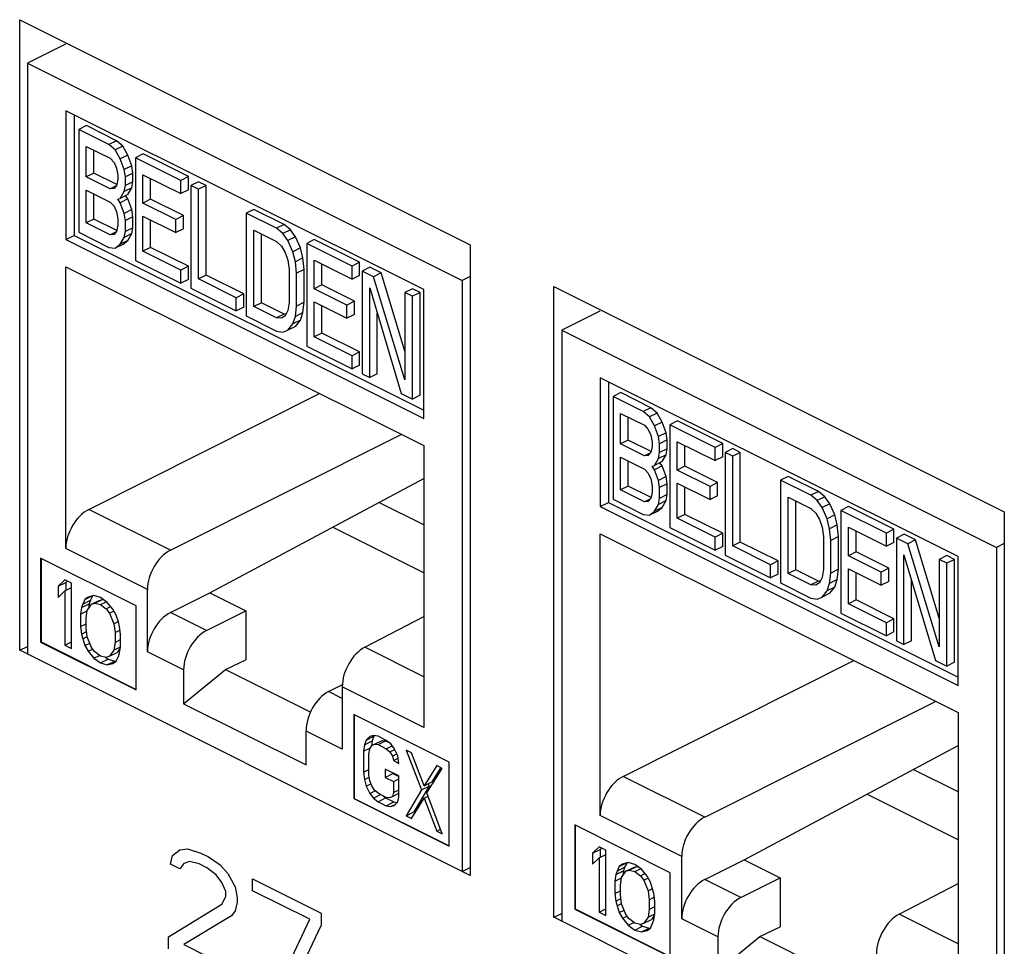
# Model space of a CAD drawing. Extents: x 0 to 25.5, y 0 to 16.5.
# Drawn here: x 13.8 to 14.2, y 11.3 to 11.8 of the extents above; entities that cross this region are included whole.
import ezdxf

# ---------------------------------------------------------------- set-up
doc = ezdxf.new("R2010")
doc.units = 0
doc.header["$LTSCALE"] = 1.871983
doc.header["$MEASUREMENT"] = 0
doc.layers.add('0_COMPONENTS', color=7, linetype='CONTINUOUS')

msp = doc.modelspace()

# ---------------------------------------------------------------- linework, layer by layer
at = {"layer": '0_COMPONENTS', "color": 7, "linetype": 'CONTINUOUS'}
for p, q in [((13.75292, 11.48198), (13.75292, 11.77426)), ((13.75292, 11.77426), (13.96152, 11.66996)), ((13.77414, 11.76284), (13.75655, 11.75405)), ((13.75655, 11.75405), (13.75655, 11.48017)), ((13.75655, 11.75405), (13.95789, 11.65337)), ((13.77431, 11.73206), (13.77431, 11.67231)), ((13.94013, 11.64916), (13.77431, 11.73206)), ((13.7782, 11.73012), (13.7782, 11.67425)), ((13.78381, 11.72514), (13.78028, 11.72337)), ((13.78028, 11.72337), (13.78028, 11.67574)), ((13.79428, 11.71637), (13.78028, 11.72337)), ((13.79781, 11.71814), (13.78381, 11.72514)), ((13.79781, 11.71814), (13.79428, 11.71637)), ((13.80073, 11.71567), (13.79781, 11.71814)), ((13.78378, 11.70135), (13.78378, 11.71554)), ((13.78378, 11.71554), (13.79486, 11.71)), ((13.78731, 11.70312), (13.78731, 11.71377)), ((13.7972, 11.7139), (13.79428, 11.71637)), ((13.80073, 11.71567), (13.7972, 11.7139)), ((13.79953, 11.70969), (13.7972, 11.7139)), ((13.80307, 11.71146), (13.80073, 11.71567)), ((13.79486, 11.71), (13.79661, 11.70811)), ((13.79661, 11.70811), (13.79778, 11.7055)), ((13.80307, 11.71146), (13.79953, 11.70969)), ((13.80128, 11.70476), (13.79953, 11.70969)), ((13.80482, 11.70653), (13.80307, 11.71146)), ((13.81007, 11.71201), (13.80653, 11.71025)), ((13.80653, 11.71025), (13.80653, 11.66262)), ((13.82753, 11.69975), (13.80653, 11.71025)), ((13.83107, 11.70151), (13.81007, 11.71201)), ((13.78731, 11.70312), (13.78378, 11.70135)), ((13.79787, 11.69784), (13.78731, 11.70312)), ((13.79778, 11.7055), (13.79836, 11.70217)), ((13.80482, 11.70653), (13.80128, 11.70476)), ((13.80186, 11.70143), (13.80128, 11.70476)), ((13.8054, 11.7032), (13.80186, 11.70143)), ((13.8054, 11.7032), (13.80482, 11.70653)), ((13.8054, 11.69915), (13.8054, 11.7032)), ((13.79486, 11.69581), (13.78378, 11.70135)), ((13.79836, 11.70014), (13.79778, 11.69739)), ((13.79836, 11.70217), (13.79836, 11.70014)), ((13.80186, 11.69738), (13.80186, 11.70143)), ((13.8054, 11.69915), (13.80186, 11.69738)), ((13.80482, 11.6964), (13.8054, 11.69915)), ((13.81003, 11.68924), (13.81003, 11.70242)), ((13.81003, 11.70242), (13.82753, 11.69367)), ((13.81357, 11.69101), (13.81357, 11.70065)), ((13.83107, 11.70151), (13.82753, 11.69975)), ((13.82753, 11.69367), (13.82753, 11.69975)), ((13.83107, 11.69543), (13.83107, 11.70151)), ((13.83573, 11.69918), (13.8322, 11.69741)), ((13.83923, 11.69743), (13.83573, 11.69918)), ((13.78378, 11.68007), (13.78378, 11.69527)), ((13.78378, 11.69527), (13.79486, 11.68973)), ((13.79761, 11.69719), (13.79486, 11.69581)), ((13.79661, 11.69595), (13.79486, 11.69581)), ((13.79778, 11.69739), (13.79661, 11.69595)), ((13.79953, 11.69145), (13.80128, 11.69463)), ((13.80128, 11.69463), (13.80186, 11.69738)), ((13.80482, 11.6964), (13.80128, 11.69463)), ((13.80307, 11.69322), (13.80482, 11.6964)), ((13.83107, 11.69543), (13.82753, 11.69367)), ((13.8322, 11.69741), (13.8322, 11.64978)), ((13.8357, 11.69566), (13.8322, 11.69741)), ((13.83923, 11.69743), (13.8357, 11.69566)), ((13.8357, 11.65411), (13.8357, 11.69566)), ((13.83923, 11.65588), (13.83923, 11.69743)), ((13.78731, 11.68184), (13.78731, 11.69351)), ((13.79486, 11.68973), (13.79661, 11.68784)), ((13.79836, 11.69102), (13.79953, 11.69145)), ((13.79953, 11.68942), (13.79836, 11.69102)), ((13.80307, 11.69322), (13.79953, 11.69145)), ((13.80307, 11.69119), (13.79953, 11.68942)), ((13.80307, 11.69119), (13.80198, 11.69268)), ((13.80482, 11.68626), (13.80307, 11.69119)), ((13.81357, 11.69101), (13.81003, 11.68924)), ((13.82873, 11.68343), (13.81357, 11.69101)), ((13.79661, 11.68784), (13.79778, 11.68523)), ((13.79778, 11.68523), (13.79836, 11.6819)), ((13.80128, 11.6845), (13.79953, 11.68942)), ((13.80482, 11.68626), (13.80128, 11.6845)), ((13.8054, 11.68293), (13.80482, 11.68626)), ((13.8252, 11.68166), (13.81003, 11.68924)), ((13.8614, 11.68635), (13.85787, 11.68458)), ((13.8754, 11.67935), (13.8614, 11.68635)), ((13.78731, 11.68184), (13.78378, 11.68007)), ((13.79787, 11.67656), (13.78731, 11.68184)), ((13.79836, 11.6819), (13.79836, 11.67886)), ((13.80186, 11.68116), (13.80128, 11.6845)), ((13.8054, 11.68293), (13.80186, 11.68116)), ((13.80186, 11.6761), (13.80186, 11.68116)), ((13.8054, 11.67786), (13.8054, 11.68293)), ((13.81003, 11.66695), (13.81003, 11.68316)), ((13.81003, 11.68316), (13.8252, 11.67558)), ((13.81357, 11.66871), (13.81357, 11.68139)), ((13.82873, 11.68343), (13.8252, 11.68166)), ((13.8252, 11.67558), (13.8252, 11.68166)), ((13.82873, 11.67734), (13.82873, 11.68343)), ((13.85787, 11.68458), (13.85787, 11.63695)), ((13.87187, 11.67758), (13.85787, 11.68458)), ((13.79486, 11.67453), (13.78378, 11.68007)), ((13.79761, 11.6759), (13.79486, 11.67453)), ((13.79778, 11.67611), (13.79661, 11.67467)), ((13.79836, 11.67886), (13.79778, 11.67611)), ((13.80128, 11.67335), (13.80186, 11.6761)), ((13.8054, 11.67786), (13.80186, 11.6761)), ((13.80482, 11.67512), (13.8054, 11.67786)), ((13.82873, 11.67734), (13.8252, 11.67558)), ((13.86137, 11.64128), (13.86137, 11.67675)), ((13.86137, 11.67675), (13.87187, 11.6715)), ((13.8754, 11.67935), (13.87187, 11.67758)), ((13.87478, 11.67511), (13.87187, 11.67758)), ((13.87832, 11.67687), (13.87478, 11.67511)), ((13.87832, 11.67687), (13.8754, 11.67935)), ((13.88065, 11.67368), (13.87832, 11.67687)), ((13.77431, 11.67231), (13.7782, 11.67425)), ((13.77431, 11.67231), (13.94013, 11.5894)), ((13.7782, 11.67425), (13.94013, 11.59329)), ((13.78028, 11.67574), (13.79428, 11.66874)), ((13.79661, 11.67467), (13.79486, 11.67453)), ((13.79953, 11.67017), (13.80128, 11.67335)), ((13.80307, 11.67194), (13.79953, 11.67017)), ((13.80073, 11.67006), (13.80307, 11.67194)), ((13.80482, 11.67512), (13.80128, 11.67335)), ((13.80307, 11.67194), (13.80482, 11.67512)), ((13.8649, 11.64305), (13.8649, 11.67498)), ((13.87187, 11.6715), (13.8742, 11.66932)), ((13.87712, 11.67191), (13.87478, 11.67511)), ((13.88065, 11.67368), (13.87712, 11.67191)), ((13.87945, 11.66669), (13.87712, 11.67191)), ((13.88299, 11.66846), (13.88065, 11.67368)), ((13.8894, 11.67235), (13.88587, 11.67058)), ((13.9104, 11.66185), (13.8894, 11.67235)), ((13.79428, 11.66874), (13.7972, 11.6683)), ((13.7972, 11.6683), (13.79953, 11.67017)), ((13.80073, 11.67006), (13.7972, 11.6683)), ((13.81357, 11.66871), (13.81003, 11.66695)), ((13.82753, 11.6582), (13.81003, 11.66695)), ((13.83107, 11.65996), (13.81357, 11.66871)), ((13.8742, 11.66932), (13.87595, 11.66642)), ((13.88299, 11.66846), (13.87945, 11.66669)), ((13.88062, 11.66206), (13.87945, 11.66669)), ((13.88415, 11.66382), (13.88299, 11.66846)), ((13.88587, 11.67058), (13.88587, 11.62295)), ((13.90687, 11.66008), (13.88587, 11.67058)), ((13.96152, 11.66996), (13.96152, 11.37768)), ((13.80653, 11.66262), (13.82753, 11.65211)), ((13.87595, 11.66642), (13.87712, 11.66279)), ((13.87712, 11.66279), (13.8777, 11.65845)), ((13.88415, 11.66382), (13.88062, 11.66206)), ((13.88474, 11.65846), (13.88415, 11.66382)), ((13.88937, 11.64957), (13.88937, 11.66275)), ((13.88937, 11.66275), (13.90687, 11.654)), ((13.77431, 11.52909), (13.77431, 11.65975)), ((13.77431, 11.65975), (13.94013, 11.57684)), ((13.83107, 11.65996), (13.82753, 11.6582)), ((13.82753, 11.65211), (13.82753, 11.6582)), ((13.83107, 11.65388), (13.83107, 11.65996)), ((13.8777, 11.65845), (13.8777, 11.64324)), ((13.8812, 11.6567), (13.88062, 11.66206)), ((13.88474, 11.65846), (13.8812, 11.6567)), ((13.88474, 11.64326), (13.88474, 11.65846)), ((13.8929, 11.65134), (13.8929, 11.66098)), ((13.9104, 11.66185), (13.90687, 11.66008)), ((13.90687, 11.654), (13.90687, 11.66008)), ((13.9104, 11.65576), (13.9104, 11.66185)), ((13.91507, 11.65951), (13.91154, 11.65774)), ((13.91154, 11.65774), (13.91154, 11.61011)), ((13.91679, 11.65512), (13.91154, 11.65774)), ((13.92032, 11.65689), (13.91507, 11.65951)), ((13.83107, 11.65388), (13.82753, 11.65211)), ((13.83923, 11.65588), (13.8357, 11.65411)), ((13.8532, 11.64536), (13.8357, 11.65411)), ((13.85673, 11.64713), (13.83923, 11.65588)), ((13.8812, 11.64149), (13.8812, 11.6567)), ((13.9104, 11.65576), (13.90687, 11.654)), ((13.92032, 11.65689), (13.91679, 11.65512)), ((13.93137, 11.60729), (13.91679, 11.65512)), ((13.93137, 11.62065), (13.92032, 11.65689)), ((13.96152, 11.65518), (13.95789, 11.65337)), ((13.95789, 11.65337), (13.95789, 11.37949)), ((13.8322, 11.64978), (13.8532, 11.63928)), ((13.8929, 11.65134), (13.88937, 11.64957)), ((13.90453, 11.64199), (13.88937, 11.64957)), ((13.90807, 11.64376), (13.8929, 11.65134)), ((13.91504, 11.60836), (13.91504, 11.64991)), ((13.91504, 11.64991), (13.92962, 11.60107)), ((13.93491, 11.64959), (13.93137, 11.64783)), ((13.93841, 11.64784), (13.93491, 11.64959)), ((13.94013, 11.5894), (13.94013, 11.64916)), ((14.00041, 11.35823), (14.00041, 11.65052)), ((14.00041, 11.65052), (14.20901, 11.54622)), ((13.85673, 11.64713), (13.8532, 11.64536)), ((13.8532, 11.63928), (13.8532, 11.64536)), ((13.85673, 11.64105), (13.85673, 11.64713)), ((13.93137, 11.64783), (13.93137, 11.60729)), ((13.93487, 11.64608), (13.93137, 11.64783)), ((13.93841, 11.64784), (13.93487, 11.64608)), ((13.93487, 11.59845), (13.93487, 11.64608)), ((13.93841, 11.60021), (13.93841, 11.64784)), ((13.85673, 11.64105), (13.8532, 11.63928)), ((13.8649, 11.64305), (13.86137, 11.64128)), ((13.87187, 11.63603), (13.86137, 11.64128)), ((13.8754, 11.6378), (13.8649, 11.64305)), ((13.87712, 11.63948), (13.87595, 11.63703)), ((13.8777, 11.64324), (13.87712, 11.63948)), ((13.88062, 11.63672), (13.8812, 11.64149)), ((13.88474, 11.64326), (13.8812, 11.64149)), ((13.88415, 11.63849), (13.88474, 11.64326)), ((13.88937, 11.62728), (13.88937, 11.64349)), ((13.88937, 11.64349), (13.90453, 11.63591)), ((13.8929, 11.62904), (13.8929, 11.64172)), ((13.90807, 11.64376), (13.90453, 11.64199)), ((13.90453, 11.63591), (13.90453, 11.64199)), ((13.90807, 11.63768), (13.90807, 11.64376)), ((13.85787, 11.63695), (13.87187, 11.62995)), ((13.8754, 11.6378), (13.87187, 11.63603)), ((13.8742, 11.63587), (13.87187, 11.63603)), ((13.87595, 11.63703), (13.8742, 11.63587)), ((13.87629, 11.63774), (13.8754, 11.6378)), ((13.87945, 11.63325), (13.88062, 11.63672)), ((13.88299, 11.63502), (13.87945, 11.63325)), ((13.88415, 11.63849), (13.88062, 11.63672)), ((13.88065, 11.63213), (13.88299, 11.63502)), ((13.88299, 11.63502), (13.88415, 11.63849)), ((13.90807, 11.63768), (13.90453, 11.63591)), ((13.91857, 11.61013), (13.91857, 11.63807)), ((14.02162, 11.6391), (14.00403, 11.6303)), ((13.87478, 11.6295), (13.87712, 11.63036)), ((13.87712, 11.63036), (13.87945, 11.63325)), ((13.88065, 11.63213), (13.87712, 11.63036)), ((14.00403, 11.6303), (14.00403, 11.35642)), ((14.00403, 11.6303), (14.20538, 11.52963)), ((13.87187, 11.62995), (13.87478, 11.6295)), ((13.8929, 11.62904), (13.88937, 11.62728)), ((13.90687, 11.61853), (13.88937, 11.62728)), ((13.9104, 11.62029), (13.8929, 11.62904)), ((13.88587, 11.62295), (13.90687, 11.61245)), ((13.9104, 11.62029), (13.90687, 11.61853)), ((13.90687, 11.61245), (13.90687, 11.61853)), ((13.9104, 11.61421), (13.9104, 11.62029)), ((13.9104, 11.61421), (13.90687, 11.61245)), ((13.91154, 11.61011), (13.91504, 11.60836)), ((13.91857, 11.61013), (13.91504, 11.60836)), ((14.0218, 11.60832), (14.0218, 11.54856)), ((14.18762, 11.52541), (14.0218, 11.60832)), ((14.02569, 11.60638), (14.02569, 11.55051)), ((13.78492, 11.54729), (13.89186, 11.60098)), ((13.92962, 11.60107), (13.93487, 11.59845)), ((13.93841, 11.60021), (13.93487, 11.59845)), ((14.0313, 11.6014), (14.02777, 11.59963)), ((14.02777, 11.59963), (14.02777, 11.552)), ((14.04177, 11.59263), (14.02777, 11.59963)), ((14.0453, 11.5944), (14.0313, 11.6014)), ((14.0453, 11.5944), (14.04177, 11.59263)), ((14.04822, 11.59192), (14.0453, 11.5944)), ((14.03127, 11.57761), (14.03127, 11.5918)), ((14.03127, 11.5918), (14.04235, 11.58626)), ((14.0348, 11.57938), (14.0348, 11.59003)), ((14.04468, 11.59016), (14.04177, 11.59263)), ((14.04822, 11.59192), (14.04468, 11.59016)), ((14.04702, 11.58595), (14.04468, 11.59016)), ((14.05055, 11.58772), (14.04822, 11.59192)), ((14.04235, 11.58626), (14.0441, 11.58437)), ((14.05055, 11.58772), (14.04702, 11.58595)), ((14.04877, 11.58102), (14.04702, 11.58595)), ((14.0523, 11.58279), (14.05055, 11.58772)), ((14.05755, 11.58827), (14.05402, 11.5865)), ((14.05402, 11.5865), (14.05402, 11.53887)), ((14.07502, 11.576), (14.05402, 11.5865)), ((14.07855, 11.57777), (14.05755, 11.58827)), ((13.82272, 11.52839), (13.92967, 11.58207)), ((14.0441, 11.58437), (14.04527, 11.58176)), ((14.04527, 11.58176), (14.04585, 11.57843)), ((14.0523, 11.58279), (14.04877, 11.58102)), ((14.04935, 11.57769), (14.04877, 11.58102)), ((14.05289, 11.57946), (14.0523, 11.58279)), ((13.94013, 11.57684), (13.94013, 11.44619)), ((14.0348, 11.57938), (14.03127, 11.57761)), ((14.04235, 11.57207), (14.03127, 11.57761)), ((14.04536, 11.5741), (14.0348, 11.57938)), ((14.04585, 11.5764), (14.04527, 11.57365)), ((14.04585, 11.57843), (14.04585, 11.5764)), ((14.05289, 11.57946), (14.04935, 11.57769)), ((14.04935, 11.57363), (14.04935, 11.57769)), ((14.05289, 11.5754), (14.05289, 11.57946)), ((14.05752, 11.5655), (14.05752, 11.57867)), ((14.05752, 11.57867), (14.07502, 11.56992)), ((14.06105, 11.56727), (14.06105, 11.5769)), ((14.07855, 11.57777), (14.07502, 11.576)), ((14.07502, 11.56992), (14.07502, 11.576)), ((14.07855, 11.57169), (14.07855, 11.57777)), ((14.08322, 11.57544), (14.07969, 11.57367)), ((14.08672, 11.57369), (14.08322, 11.57544)), ((14.03127, 11.55633), (14.03127, 11.57153)), ((14.03127, 11.57153), (14.04235, 11.56599)), ((14.0451, 11.57344), (14.04235, 11.57207)), ((14.0441, 11.57221), (14.04235, 11.57207)), ((14.04527, 11.57365), (14.0441, 11.57221)), ((14.04702, 11.56771), (14.04877, 11.57089)), ((14.04877, 11.57089), (14.04935, 11.57363)), ((14.0523, 11.57265), (14.04877, 11.57089)), ((14.05289, 11.5754), (14.04935, 11.57363)), ((14.05055, 11.56948), (14.0523, 11.57265)), ((14.0523, 11.57265), (14.05289, 11.5754)), ((14.07855, 11.57169), (14.07502, 11.56992)), ((14.07969, 11.57367), (14.07969, 11.52604)), ((14.08319, 11.57192), (14.07969, 11.57367)), ((14.08672, 11.57369), (14.08319, 11.57192)), ((14.08319, 11.53037), (14.08319, 11.57192)), ((14.08672, 11.53214), (14.08672, 11.57369)), ((14.0348, 11.5581), (14.0348, 11.56976)), ((14.04585, 11.56728), (14.04702, 11.56771)), ((14.04702, 11.56568), (14.04585, 11.56728)), ((14.05055, 11.56948), (14.04702, 11.56771)), ((14.05055, 11.56745), (14.04702, 11.56568)), ((14.05055, 11.56745), (14.04947, 11.56893)), ((14.0523, 11.56252), (14.05055, 11.56745)), ((14.06105, 11.56727), (14.05752, 11.5655)), ((14.07622, 11.55968), (14.06105, 11.56727)), ((14.04235, 11.56599), (14.0441, 11.5641)), ((14.0441, 11.5641), (14.04527, 11.56149)), ((14.04877, 11.56075), (14.04702, 11.56568)), ((14.0523, 11.56252), (14.04877, 11.56075)), ((14.05289, 11.55919), (14.0523, 11.56252)), ((14.07268, 11.55791), (14.05752, 11.5655)), ((14.10889, 11.5626), (14.10535, 11.56083)), ((14.12289, 11.5556), (14.10889, 11.5626)), ((13.84101, 11.50868), (13.94013, 11.56159)), ((14.0348, 11.5581), (14.03127, 11.55633)), ((14.04536, 11.55282), (14.0348, 11.5581)), ((14.04527, 11.56149), (14.04585, 11.55816)), ((14.04585, 11.55816), (14.04585, 11.55512)), ((14.04935, 11.55742), (14.04877, 11.56075)), ((14.05289, 11.55919), (14.04935, 11.55742)), ((14.04935, 11.55235), (14.04935, 11.55742)), ((14.05289, 11.55412), (14.05289, 11.55919)), ((14.05752, 11.5432), (14.05752, 11.55942)), ((14.05752, 11.55942), (14.07268, 11.55183)), ((14.06105, 11.54497), (14.06105, 11.55765)), ((14.07622, 11.55968), (14.07268, 11.55791)), ((14.07268, 11.55183), (14.07268, 11.55791)), ((14.07622, 11.5536), (14.07622, 11.55968)), ((14.10535, 11.56083), (14.10535, 11.5132)), ((14.11935, 11.55383), (14.10535, 11.56083)), ((14.04235, 11.55079), (14.03127, 11.55633)), ((14.04585, 11.55512), (14.04527, 11.55237)), ((14.05289, 11.55412), (14.04935, 11.55235)), ((14.0523, 11.55137), (14.05289, 11.55412)), ((14.07622, 11.5536), (14.07268, 11.55183)), ((14.10885, 11.51753), (14.10885, 11.553)), ((14.10885, 11.553), (14.11935, 11.54775)), ((14.12289, 11.5556), (14.11935, 11.55383)), ((14.12227, 11.55136), (14.11935, 11.55383)), ((14.12581, 11.55313), (14.12227, 11.55136)), ((14.12581, 11.55313), (14.12289, 11.5556)), ((14.12814, 11.54994), (14.12581, 11.55313)), ((13.94013, 11.5401), (13.91934, 11.5505)), ((14.0218, 11.54856), (14.02569, 11.55051)), ((14.0218, 11.54856), (14.18762, 11.46566)), ((14.02569, 11.55051), (14.18762, 11.46955)), ((14.02777, 11.552), (14.04177, 11.545)), ((14.0451, 11.55216), (14.04235, 11.55079)), ((14.0441, 11.55092), (14.04235, 11.55079)), ((14.04527, 11.55237), (14.0441, 11.55092)), ((14.04702, 11.54643), (14.04877, 11.5496)), ((14.05055, 11.54819), (14.04702, 11.54643)), ((14.04822, 11.54632), (14.05055, 11.54819)), ((14.04877, 11.5496), (14.04935, 11.55235)), ((14.0523, 11.55137), (14.04877, 11.5496)), ((14.05055, 11.54819), (14.0523, 11.55137)), ((14.11239, 11.5193), (14.11239, 11.55124)), ((14.1246, 11.54817), (14.12227, 11.55136)), ((14.12814, 11.54994), (14.1246, 11.54817)), ((14.12694, 11.54295), (14.1246, 11.54817)), ((14.13047, 11.54472), (14.12814, 11.54994)), ((14.13689, 11.5486), (14.13335, 11.54683)), ((14.15789, 11.5381), (14.13689, 11.5486)), ((13.82272, 11.52839), (13.78492, 11.54729)), ((14.04177, 11.545), (14.04468, 11.54455)), ((14.04468, 11.54455), (14.04702, 11.54643)), ((14.04822, 11.54632), (14.04468, 11.54455)), ((14.06105, 11.54497), (14.05752, 11.5432)), ((14.07855, 11.53622), (14.06105, 11.54497)), ((14.11935, 11.54775), (14.12169, 11.54557)), ((14.12169, 11.54557), (14.12344, 11.54267)), ((14.13047, 11.54472), (14.12694, 11.54295)), ((14.13164, 11.54008), (14.13047, 11.54472)), ((14.13335, 11.54683), (14.13335, 11.4992)), ((14.15436, 11.53633), (14.13335, 11.54683)), ((14.20901, 11.54622), (14.20901, 11.25394)), ((13.94013, 11.51784), (13.89781, 11.539)), ((14.07502, 11.53445), (14.05752, 11.5432)), ((14.12344, 11.54267), (14.1246, 11.53905)), ((14.1246, 11.53905), (14.12519, 11.5347)), ((14.1281, 11.53831), (14.12694, 11.54295)), ((14.13164, 11.54008), (14.1281, 11.53831)), ((14.13222, 11.53472), (14.13164, 11.54008)), ((14.13685, 11.52583), (14.13685, 11.539)), ((14.13685, 11.539), (14.15436, 11.53025)), ((14.0218, 11.40535), (14.0218, 11.53601)), ((14.0218, 11.53601), (14.18762, 11.4531)), ((14.05402, 11.53887), (14.07502, 11.52837)), ((14.07855, 11.53622), (14.07502, 11.53445)), ((14.07502, 11.52837), (14.07502, 11.53445)), ((14.07855, 11.53014), (14.07855, 11.53622)), ((14.12519, 11.5347), (14.12519, 11.5195)), ((14.12869, 11.53295), (14.1281, 11.53831)), ((14.13222, 11.53472), (14.12869, 11.53295)), ((14.13222, 11.51952), (14.13222, 11.53472)), ((14.14039, 11.5276), (14.14039, 11.53724)), ((14.15789, 11.5381), (14.15436, 11.53633)), ((14.15436, 11.53025), (14.15436, 11.53633)), ((14.15789, 11.53202), (14.15789, 11.5381)), ((14.16256, 11.53577), (14.15902, 11.534)), ((14.16781, 11.53314), (14.16256, 11.53577)), ((14.07855, 11.53014), (14.07502, 11.52837)), ((14.08672, 11.53214), (14.08319, 11.53037)), ((14.10069, 11.52162), (14.08319, 11.53037)), ((14.10422, 11.52339), (14.08672, 11.53214)), ((14.12869, 11.51775), (14.12869, 11.53295)), ((14.15789, 11.53202), (14.15436, 11.53025)), ((14.15902, 11.534), (14.15902, 11.48637)), ((14.16427, 11.53137), (14.15902, 11.534)), ((14.16781, 11.53314), (14.16427, 11.53137)), ((14.17886, 11.48355), (14.16427, 11.53137)), ((14.17886, 11.49691), (14.16781, 11.53314)), ((14.20901, 11.53144), (14.20538, 11.52963)), ((13.81212, 11.51019), (13.77431, 11.52909)), ((14.07969, 11.52604), (14.10069, 11.51554)), ((14.14039, 11.5276), (14.13685, 11.52583)), ((14.15202, 11.51825), (14.13685, 11.52583)), ((14.15556, 11.52001), (14.14039, 11.5276)), ((14.16252, 11.48462), (14.16252, 11.52617)), ((14.16252, 11.52617), (14.17711, 11.47733)), ((14.18239, 11.52585), (14.17886, 11.52408)), ((14.18589, 11.5241), (14.18239, 11.52585)), ((14.18762, 11.46566), (14.18762, 11.52541)), ((14.20538, 11.52963), (14.20538, 11.25575)), ((13.76262, 11.52476), (13.76262, 11.48579)), ((13.80681, 11.50266), (13.76262, 11.52476)), ((13.7628, 11.52467), (13.7628, 11.48588)), ((14.10422, 11.52339), (14.10069, 11.52162)), ((14.10069, 11.51554), (14.10069, 11.52162)), ((14.10422, 11.5173), (14.10422, 11.52339)), ((14.17886, 11.52408), (14.17886, 11.48355)), ((14.18236, 11.52233), (14.17886, 11.52408)), ((14.18589, 11.5241), (14.18236, 11.52233)), ((14.18236, 11.4747), (14.18236, 11.52233)), ((14.18589, 11.47647), (14.18589, 11.5241)), ((14.10422, 11.5173), (14.10069, 11.51554)), ((14.11239, 11.5193), (14.10885, 11.51753)), ((14.11935, 11.51228), (14.10885, 11.51753)), ((14.12289, 11.51405), (14.11239, 11.5193)), ((14.12519, 11.5195), (14.1246, 11.51574)), ((14.1281, 11.51298), (14.12869, 11.51775)), ((14.13222, 11.51952), (14.12869, 11.51775)), ((14.13164, 11.51474), (14.13222, 11.51952)), ((14.13685, 11.50353), (14.13685, 11.51975)), ((14.13685, 11.51975), (14.15202, 11.51216)), ((14.14039, 11.5053), (14.14039, 11.51798)), ((14.15556, 11.52001), (14.15202, 11.51825)), ((14.15202, 11.51216), (14.15202, 11.51825)), ((14.15556, 11.51393), (14.15556, 11.52001)), ((13.77387, 11.51466), (13.77078, 11.51169)), ((13.77078, 11.51169), (13.77431, 11.51346)), ((13.77078, 11.51169), (13.77078, 11.50653)), ((13.77696, 11.51311), (13.77387, 11.51466)), ((13.77498, 11.5141), (13.77431, 11.51346)), ((13.77431, 11.51346), (13.77431, 11.50972)), ((13.77696, 11.4828), (13.77696, 11.51311)), ((14.10535, 11.5132), (14.11935, 11.5062)), ((14.12289, 11.51405), (14.11935, 11.51228)), ((14.12169, 11.51213), (14.11935, 11.51228)), ((14.12344, 11.51328), (14.12169, 11.51213)), ((14.12378, 11.51399), (14.12289, 11.51405)), ((14.1246, 11.51574), (14.12344, 11.51328)), ((14.12694, 11.50951), (14.1281, 11.51298)), ((14.13164, 11.51474), (14.1281, 11.51298)), ((14.13047, 11.51127), (14.13164, 11.51474)), ((14.15556, 11.51393), (14.15202, 11.51216)), ((14.16606, 11.48639), (14.16606, 11.51433)), ((13.77078, 11.50653), (13.77387, 11.5095)), ((13.77387, 11.5095), (13.77696, 11.51104)), ((13.77387, 11.5095), (13.77387, 11.48435)), ((13.78315, 11.5055), (13.78625, 11.50705)), ((13.78728, 11.50731), (13.7847, 11.50666)), ((13.78662, 11.50715), (13.78566, 11.50521)), ((13.79037, 11.50641), (13.78728, 11.50731)), ((13.81212, 11.48131), (13.81212, 11.51019)), ((13.82272, 11.49951), (13.84101, 11.50868)), ((13.84101, 11.50868), (13.85775, 11.50031)), ((14.1246, 11.50662), (14.12694, 11.50951)), ((14.12814, 11.50839), (14.1246, 11.50662)), ((14.13047, 11.51127), (14.12694, 11.50951)), ((14.12814, 11.50839), (14.13047, 11.51127)), ((13.7816, 11.50176), (13.78514, 11.50353)), ((13.78212, 11.50344), (13.7816, 11.50176)), ((13.78315, 11.5055), (13.78212, 11.50344)), ((13.78212, 11.50344), (13.78566, 11.50521)), ((13.7847, 11.50666), (13.78315, 11.5055)), ((13.78418, 11.50047), (13.78624, 11.50331)), ((13.78514, 11.50353), (13.78474, 11.50124)), ((13.78566, 11.50521), (13.78514, 11.50353)), ((13.78624, 11.50331), (13.78978, 11.50508)), ((13.78624, 11.50331), (13.78779, 11.50383)), ((13.78779, 11.50383), (13.79133, 11.50559)), ((13.78779, 11.50383), (13.79037, 11.50318)), ((13.78978, 11.50508), (13.79133, 11.50559)), ((13.79346, 11.50421), (13.79037, 11.50641)), ((13.79037, 11.50318), (13.79304, 11.50452)), ((13.79037, 11.50318), (13.79295, 11.50125)), ((13.79133, 11.50559), (13.79162, 11.50552)), ((13.79604, 11.50099), (13.79346, 11.50421)), ((13.80681, 11.46369), (13.80681, 11.50266)), ((14.11935, 11.5062), (14.12227, 11.50576)), ((14.12227, 11.50576), (14.1246, 11.50662)), ((14.14039, 11.5053), (14.13685, 11.50353)), ((14.15436, 11.49478), (14.13685, 11.50353)), ((14.15789, 11.49655), (14.14039, 11.5053)), ((13.7816, 11.50176), (13.78109, 11.49879)), ((13.78109, 11.49879), (13.78416, 11.50033)), ((13.78109, 11.49879), (13.78109, 11.49299)), ((13.78367, 11.49686), (13.78418, 11.50047)), ((13.79295, 11.50125), (13.79501, 11.50228)), ((13.79295, 11.50125), (13.79449, 11.49918)), ((13.79449, 11.49918), (13.79645, 11.50016)), ((13.79449, 11.49918), (13.79656, 11.49428)), ((13.79759, 11.49828), (13.79604, 11.50099)), ((13.79862, 11.49519), (13.79759, 11.49828)), ((13.83947, 11.49113), (13.82272, 11.49951)), ((13.83947, 11.49113), (13.85775, 11.50031)), ((13.85775, 11.50031), (13.85775, 11.47752)), ((14.13335, 11.4992), (14.15436, 11.4887)), ((13.78109, 11.49299), (13.78367, 11.49428)), ((13.78367, 11.49235), (13.78367, 11.49686)), ((13.79656, 11.49428), (13.79857, 11.49529)), ((13.79656, 11.49428), (13.79707, 11.49016)), ((13.79913, 11.493), (13.79862, 11.49519)), ((13.91275, 11.48338), (13.94013, 11.49761)), ((14.15789, 11.49655), (14.15436, 11.49478)), ((14.15436, 11.4887), (14.15436, 11.49478)), ((14.15789, 11.49047), (14.15789, 11.49655)), ((13.78109, 11.49299), (13.7816, 11.48951)), ((13.7816, 11.48951), (13.78388, 11.49064)), ((13.7816, 11.48951), (13.78212, 11.48731)), ((13.78418, 11.48822), (13.78367, 11.49235)), ((13.79707, 11.49016), (13.79938, 11.49131)), ((13.79707, 11.49016), (13.79707, 11.48564)), ((13.79965, 11.48951), (13.79913, 11.493)), ((13.79965, 11.48371), (13.79965, 11.48951)), ((14.15789, 11.49047), (14.15436, 11.4887)), ((13.76262, 11.48579), (13.7628, 11.48588)), ((13.76262, 11.48579), (13.80681, 11.46369)), ((13.7628, 11.48588), (13.80681, 11.46387)), ((13.77387, 11.48435), (13.77696, 11.48589)), ((13.77387, 11.48435), (13.77696, 11.4828)), ((13.78212, 11.48731), (13.78413, 11.48832)), ((13.78212, 11.48731), (13.78315, 11.48422)), ((13.78315, 11.48422), (13.78539, 11.48534)), ((13.78315, 11.48422), (13.7847, 11.48151)), ((13.78624, 11.48332), (13.78418, 11.48822)), ((13.79707, 11.48564), (13.79656, 11.48203)), ((13.79707, 11.48564), (13.79965, 11.48693)), ((14.15902, 11.48637), (14.16252, 11.48462)), ((14.16606, 11.48639), (14.16252, 11.48462)), ((13.75292, 11.48198), (13.75655, 11.48379)), ((13.96152, 11.37768), (13.75292, 11.48198)), ((13.7847, 11.48151), (13.78681, 11.48257)), ((13.7847, 11.48151), (13.78728, 11.47829)), ((13.78779, 11.48125), (13.78624, 11.48332)), ((13.79037, 11.47932), (13.78779, 11.48125)), ((13.79656, 11.48203), (13.79449, 11.47919)), ((13.79449, 11.47919), (13.79803, 11.48096)), ((13.79656, 11.48203), (13.79963, 11.48357)), ((13.79953, 11.48303), (13.79803, 11.48096)), ((13.79862, 11.47907), (13.79913, 11.48074)), ((13.79913, 11.48074), (13.79965, 11.48371)), ((13.82886, 11.47293), (13.81212, 11.48131)), ((13.94013, 11.46969), (13.91275, 11.48338)), ((13.78728, 11.47829), (13.78996, 11.47963)), ((13.78728, 11.47829), (13.79037, 11.4761)), ((13.79295, 11.47868), (13.79037, 11.47932)), ((13.79037, 11.4761), (13.79391, 11.47786)), ((13.79037, 11.4761), (13.79346, 11.47519)), ((13.79265, 11.47875), (13.79391, 11.47786)), ((13.79449, 11.47919), (13.79295, 11.47868)), ((13.79346, 11.47519), (13.797, 11.47696)), ((13.79346, 11.47519), (13.79604, 11.47584)), ((13.79391, 11.47786), (13.797, 11.47696)), ((13.79604, 11.47584), (13.79759, 11.477)), ((13.797, 11.47696), (13.79756, 11.4771)), ((13.79759, 11.477), (13.79862, 11.47907)), ((13.84826, 11.47306), (13.85775, 11.47752)), ((14.03241, 11.42355), (14.13935, 11.47723)), ((14.17711, 11.47733), (14.18236, 11.4747)), ((14.18589, 11.47647), (14.18236, 11.4747)), ((13.82886, 11.45722), (13.84826, 11.47306)), ((13.82886, 11.47293), (13.82886, 11.45722)), ((13.84826, 11.47306), (13.88772, 11.45333)), ((13.896, 11.46287), (13.90244, 11.46621)), ((13.90232, 11.45971), (13.896, 11.46287)), ((13.90232, 11.46509), (13.90232, 11.4362)), ((13.94013, 11.44619), (13.90232, 11.46509)), ((13.82886, 11.45722), (13.88558, 11.42886)), ((14.07021, 11.40465), (14.17716, 11.45833)), ((14.18762, 11.4531), (14.18762, 11.32244)), ((13.90763, 11.45226), (13.90763, 11.41329)), ((13.95182, 11.43016), (13.90763, 11.45226)), ((13.9078, 11.45217), (13.9078, 11.41337)), ((13.88558, 11.42886), (13.88558, 11.44458)), ((13.90232, 11.4362), (13.88558, 11.44458)), ((13.91346, 11.44035), (13.91262, 11.43819)), ((13.91262, 11.43819), (13.91615, 11.43996)), ((13.91346, 11.44035), (13.91699, 11.44212)), ((13.91513, 11.44209), (13.91346, 11.44035)), ((13.91681, 11.44254), (13.91513, 11.44209)), ((13.91615, 11.43996), (13.91581, 11.43752)), ((13.91699, 11.44212), (13.91615, 11.43996)), ((13.9189, 11.44214), (13.91681, 11.44254)), ((13.91731, 11.44245), (13.91699, 11.44212)), ((13.91723, 11.43846), (13.92076, 11.44023)), ((13.92268, 11.44025), (13.9189, 11.44214)), ((13.9189, 11.43827), (13.92244, 11.44004)), ((13.92076, 11.44023), (13.92244, 11.44004)), ((13.92244, 11.44004), (13.92376, 11.43938)), ((13.92477, 11.43856), (13.92268, 11.44025)), ((13.91262, 11.43819), (13.9122, 11.43517)), ((13.9122, 11.43517), (13.9154, 11.43678)), ((13.9122, 11.43517), (13.9122, 11.4255)), ((13.91471, 11.43392), (13.91513, 11.43629)), ((13.91513, 11.43629), (13.91597, 11.4378)), ((13.91597, 11.4378), (13.91723, 11.43846)), ((13.91723, 11.43846), (13.9189, 11.43827)), ((13.9189, 11.43827), (13.92268, 11.43638)), ((13.92268, 11.43638), (13.92541, 11.43775)), ((13.92268, 11.43638), (13.92435, 11.4349)), ((13.92435, 11.4349), (13.92664, 11.43605)), ((13.92435, 11.4349), (13.92561, 11.43298)), ((13.92645, 11.43643), (13.92477, 11.43856)), ((13.92812, 11.43302), (13.92645, 11.43643)), ((13.93441, 11.43439), (13.9319, 11.43564)), ((13.9319, 11.43564), (13.93902, 11.41725)), ((13.94028, 11.4192), (13.93441, 11.43439)), ((14.08849, 11.38494), (14.18762, 11.43785)), ((13.91471, 11.42424), (13.91471, 11.43392)), ((13.92561, 11.43298), (13.92763, 11.43399)), ((13.92561, 11.43298), (13.92603, 11.43084)), ((13.92603, 11.43084), (13.92825, 11.43195)), ((13.92603, 11.43084), (13.92854, 11.42958)), ((13.92854, 11.42958), (13.92812, 11.43302)), ((13.95182, 11.39119), (13.95182, 11.43016)), ((13.9122, 11.4255), (13.91471, 11.42676)), ((13.9122, 11.4255), (13.91262, 11.42207)), ((13.92226, 11.42692), (13.92226, 11.42305)), ((13.92854, 11.42378), (13.92226, 11.42692)), ((13.92579, 11.42515), (13.92579, 11.42482)), ((13.94614, 11.42852), (13.94028, 11.4192)), ((13.94153, 11.41599), (13.94866, 11.42726)), ((13.94799, 11.4276), (13.94381, 11.42097)), ((13.94866, 11.42726), (13.94614, 11.42852)), ((14.18762, 11.41636), (14.16683, 11.42675)), ((13.91262, 11.42207), (13.91487, 11.42319)), ((13.91262, 11.42207), (13.91346, 11.41907)), ((13.91513, 11.42145), (13.91471, 11.42424)), ((13.91597, 11.4191), (13.91513, 11.42145)), ((13.92226, 11.42305), (13.92579, 11.42482)), ((13.92226, 11.42305), (13.92603, 11.42116)), ((13.92579, 11.42482), (13.92854, 11.42344)), ((13.92603, 11.42116), (13.92854, 11.42242)), ((13.92603, 11.42116), (13.92603, 11.41601)), ((13.92854, 11.4141), (13.92854, 11.42378)), ((13.94028, 11.4192), (13.94381, 11.42097)), ((14.07021, 11.40465), (14.03241, 11.42355)), ((13.91346, 11.41907), (13.9156, 11.42014)), ((13.91346, 11.41907), (13.91513, 11.41565)), ((13.91513, 11.41565), (13.91758, 11.41687)), ((13.91723, 11.41718), (13.91597, 11.4191)), ((13.9189, 11.4157), (13.91723, 11.41718)), ((13.92603, 11.41601), (13.92561, 11.41428)), ((13.92603, 11.41601), (13.92854, 11.41726)), ((13.93902, 11.41725), (13.9319, 11.40533)), ((13.94256, 11.41902), (13.93543, 11.4071)), ((13.93902, 11.41725), (13.94256, 11.41902)), ((13.94866, 11.39695), (13.94153, 11.41599)), ((13.94213, 11.42012), (13.94256, 11.41902)), ((13.90763, 11.41329), (13.9078, 11.41337)), ((13.90763, 11.41329), (13.95182, 11.39119)), ((13.9078, 11.41337), (13.95182, 11.39136)), ((13.91513, 11.41565), (13.91681, 11.41352)), ((13.91681, 11.41352), (13.92003, 11.41513)), ((13.91681, 11.41352), (13.9189, 11.41183)), ((13.92268, 11.41381), (13.9189, 11.4157)), ((13.9189, 11.41183), (13.92244, 11.4136)), ((13.9189, 11.41183), (13.92268, 11.40994)), ((13.92135, 11.41447), (13.92244, 11.4136)), ((13.92244, 11.4136), (13.92621, 11.41171)), ((13.92435, 11.41362), (13.92268, 11.41381)), ((13.92268, 11.40994), (13.92621, 11.41171)), ((13.92561, 11.41428), (13.92435, 11.41362)), ((13.92561, 11.41428), (13.92854, 11.41575)), ((13.92621, 11.41171), (13.92781, 11.4114)), ((13.92645, 11.40999), (13.92812, 11.41173)), ((13.92812, 11.41173), (13.92854, 11.4141)), ((13.93441, 11.40408), (13.94028, 11.4134)), ((13.94028, 11.4134), (13.94215, 11.41433)), ((13.94028, 11.4134), (13.94614, 11.39821)), ((14.18762, 11.3941), (14.1453, 11.41526)), ((13.92268, 11.40994), (13.92477, 11.40954)), ((13.92477, 11.40954), (13.92716, 11.41074)), ((13.92477, 11.40954), (13.92645, 11.40999)), ((13.9319, 11.40533), (13.93543, 11.4071)), ((13.93543, 11.4071), (13.9361, 11.40676)), ((13.9319, 11.40533), (13.93441, 11.40408)), ((14.05961, 11.38645), (14.0218, 11.40535)), ((13.94614, 11.39821), (13.94787, 11.39907)), ((13.94614, 11.39821), (13.94866, 11.39695)), ((14.01011, 11.40102), (14.01011, 11.36204)), ((14.0543, 11.37892), (14.01011, 11.40102)), ((14.01028, 11.40093), (14.01028, 11.36213)), ((13.82363, 11.38692), (13.82717, 11.38958)), ((13.82717, 11.38958), (13.8307, 11.39002)), ((13.8307, 11.39002), (13.83689, 11.38803)), ((14.02136, 11.39091), (14.01826, 11.38794)), ((14.01826, 11.38794), (14.0218, 11.38971)), ((14.02445, 11.38937), (14.02136, 11.39091)), ((14.02247, 11.39036), (14.0218, 11.38971)), ((14.0218, 11.38971), (14.0218, 11.38597)), ((14.02445, 11.35905), (14.02445, 11.38937)), ((13.82275, 11.38294), (13.82363, 11.38692)), ((13.83159, 11.38405), (13.82894, 11.38316)), ((13.83601, 11.38295), (13.83159, 11.38405)), ((13.83689, 11.38803), (13.84043, 11.38626)), ((13.84043, 11.38626), (13.84573, 11.38251)), ((14.01826, 11.38794), (14.01826, 11.38279)), ((14.01826, 11.38279), (14.02136, 11.38575)), ((14.02136, 11.38575), (14.02445, 11.3873)), ((14.02136, 11.38575), (14.02136, 11.3606)), ((14.05961, 11.35756), (14.05961, 11.38645)), ((14.07021, 11.37576), (14.08849, 11.38494)), ((14.08849, 11.38494), (14.10524, 11.37657)), ((13.82717, 11.38073), (13.82275, 11.38294)), ((13.82894, 11.38316), (13.82717, 11.38073)), ((13.83954, 11.38118), (13.83601, 11.38295)), ((13.84396, 11.37786), (13.83954, 11.38118)), ((13.84573, 11.38251), (13.84927, 11.37853)), ((13.95789, 11.37949), (13.96152, 11.3813)), ((14.02909, 11.37802), (14.03263, 11.37978)), ((14.02961, 11.37969), (14.02909, 11.37802)), ((14.03064, 11.38176), (14.02961, 11.37969)), ((14.02961, 11.37969), (14.03314, 11.38146)), ((14.03064, 11.38176), (14.03374, 11.38331)), ((14.03219, 11.38292), (14.03064, 11.38176)), ((14.03167, 11.37673), (14.03373, 11.37957)), ((14.03476, 11.38356), (14.03219, 11.38292)), ((14.03263, 11.37978), (14.03223, 11.3775)), ((14.03314, 11.38146), (14.03263, 11.37978)), ((14.03411, 11.3834), (14.03314, 11.38146)), ((14.03373, 11.37957), (14.03727, 11.38133)), ((14.03373, 11.37957), (14.03528, 11.38008)), ((14.03786, 11.38266), (14.03476, 11.38356)), ((14.03528, 11.38008), (14.03881, 11.38185)), ((14.03528, 11.38008), (14.03786, 11.37944)), ((14.03727, 11.38133), (14.03881, 11.38185)), ((14.04095, 11.38047), (14.03786, 11.38266)), ((14.03786, 11.37944), (14.04053, 11.38077)), ((14.03786, 11.37944), (14.04043, 11.3775)), ((14.03881, 11.38185), (14.03911, 11.38178)), ((14.04353, 11.37725), (14.04095, 11.38047)), ((13.84661, 11.37433), (13.84396, 11.37786)), ((13.84927, 11.37853), (13.8528, 11.37234)), ((13.86076, 11.37057), (13.86076, 11.3761)), ((13.86076, 11.3761), (13.89258, 11.36019)), ((14.02909, 11.37802), (14.02858, 11.37505)), ((14.02858, 11.37505), (14.03165, 11.37659)), ((14.02858, 11.37505), (14.02858, 11.36925)), ((14.03115, 11.37312), (14.03167, 11.37673)), ((14.04043, 11.3775), (14.0425, 11.37854)), ((14.04043, 11.3775), (14.04198, 11.37544)), ((14.04198, 11.37544), (14.04394, 11.37642)), ((14.04198, 11.37544), (14.04404, 11.37054)), ((14.04508, 11.37454), (14.04353, 11.37725)), ((14.0543, 11.33995), (14.0543, 11.37892)), ((14.08696, 11.36739), (14.07021, 11.37576)), ((14.08696, 11.36739), (14.10524, 11.37657)), ((14.10524, 11.37657), (14.10524, 11.35378)), ((13.84838, 11.37012), (13.84661, 11.37433)), ((13.8528, 11.37234), (13.85369, 11.36747)), ((13.88727, 11.35731), (13.86076, 11.37057)), ((14.02858, 11.36925), (14.03115, 11.37053)), ((14.03115, 11.3686), (14.03115, 11.37312)), ((14.04404, 11.37054), (14.04606, 11.37155)), ((14.04404, 11.37054), (14.04456, 11.36641)), ((14.04611, 11.37144), (14.04508, 11.37454)), ((14.04662, 11.36925), (14.04611, 11.37144)), ((14.16023, 11.35964), (14.18762, 11.37387)), ((13.84661, 11.36438), (13.84838, 11.36791)), ((13.84838, 11.36791), (13.84838, 11.37012)), ((13.85369, 11.36747), (13.85369, 11.36526)), ((14.02858, 11.36925), (14.02909, 11.36576)), ((14.02909, 11.36576), (14.03137, 11.3669)), ((14.02909, 11.36576), (14.02961, 11.36357)), ((14.03167, 11.36447), (14.03115, 11.3686)), ((14.04456, 11.36641), (14.04687, 11.36757)), ((14.04456, 11.36641), (14.04456, 11.3619)), ((14.04714, 11.36577), (14.04662, 11.36925)), ((14.04714, 11.35997), (14.04714, 11.36577)), ((13.82187, 11.34911), (13.84661, 11.36438)), ((13.8528, 11.36128), (13.85103, 11.35885)), ((13.85369, 11.36526), (13.8528, 11.36128)), ((14.01011, 11.36204), (14.01028, 11.36213)), ((14.01011, 11.36204), (14.0543, 11.33995)), ((14.01028, 11.36213), (14.0543, 11.34012)), ((14.02136, 11.3606), (14.02445, 11.36215)), ((14.02961, 11.36357), (14.03162, 11.36458)), ((14.02961, 11.36357), (14.03064, 11.36048)), ((14.03064, 11.36048), (14.03288, 11.3616)), ((14.03373, 11.35957), (14.03167, 11.36447)), ((14.04456, 11.3619), (14.04404, 11.35829)), ((14.04456, 11.3619), (14.04714, 11.36319)), ((13.85103, 11.35885), (13.82894, 11.34557)), ((13.86959, 11.31972), (13.88727, 11.35731)), ((13.89258, 11.36019), (13.89258, 11.35466)), ((14.00041, 11.35823), (14.00403, 11.36005)), ((14.20901, 11.25394), (14.00041, 11.35823)), ((14.02136, 11.3606), (14.02445, 11.35905)), ((14.03064, 11.36048), (14.03219, 11.35777)), ((14.03219, 11.35777), (14.0343, 11.35882)), ((14.03219, 11.35777), (14.03476, 11.35454)), ((14.03528, 11.35751), (14.03373, 11.35957)), ((14.03786, 11.35558), (14.03528, 11.35751)), ((14.04404, 11.35829), (14.04198, 11.35545)), ((14.04198, 11.35545), (14.04552, 11.35722)), ((14.04404, 11.35829), (14.04711, 11.35982)), ((14.04702, 11.35928), (14.04552, 11.35722)), ((14.04611, 11.35532), (14.04662, 11.357)), ((14.04662, 11.357), (14.04714, 11.35997)), ((14.07635, 11.34919), (14.05961, 11.35756)), ((14.18762, 11.34595), (14.16023, 11.35964)), ((13.89258, 11.35466), (13.8749, 11.31707)), ((14.03476, 11.35454), (14.03745, 11.35589)), ((14.03476, 11.35454), (14.03786, 11.35235)), ((14.04043, 11.35493), (14.03786, 11.35558)), ((14.03786, 11.35235), (14.04139, 11.35412)), ((14.03786, 11.35235), (14.04095, 11.35145)), ((14.04014, 11.35501), (14.04139, 11.35412)), ((14.04198, 11.35545), (14.04043, 11.35493)), ((14.04095, 11.35145), (14.04449, 11.35322)), ((14.04095, 11.35145), (14.04353, 11.3521)), ((14.04139, 11.35412), (14.04449, 11.35322)), ((14.04353, 11.3521), (14.04508, 11.35326)), ((14.04449, 11.35322), (14.04505, 11.35336)), ((14.04508, 11.35326), (14.04611, 11.35532)), ((14.09575, 11.34932), (14.10524, 11.35378)), ((13.82187, 11.34358), (13.82187, 11.34911)), ((14.07635, 11.33348), (14.09575, 11.34932)), ((14.07635, 11.34919), (14.07635, 11.33348)), ((14.09575, 11.34932), (14.1352, 11.32959)), ((13.82894, 11.34557), (13.85369, 11.3332))]:
    msp.add_line(p, q, dxfattribs=at)
for centre, major_axis, ratio, start_param, end_param in [((13.78501, 11.53435), (0.0068, 0.01337), 0.617698, 0.697804, 2.259874), ((13.82282, 11.51545), (0.0068, 0.01337), 0.617698, 0.697804, 2.259874), ((13.82282, 11.48656), (0.0068, 0.01337), 0.617698, 0.697804, 2.259874), ((13.83956, 11.47819), (0.0068, 0.01337), 0.617698, 0.697804, 2.259874), ((13.91284, 11.47044), (0.00662, 0.01346), 0.60701, 0.689252, 2.251322), ((13.89609, 11.44993), (0.00662, 0.01346), 0.60701, 0.689252, 2.251322), ((14.0325, 11.41061), (0.0068, 0.01337), 0.617698, 0.697804, 2.259874), ((14.0703, 11.3917), (0.0068, 0.01337), 0.617698, 0.697804, 2.259874), ((14.0703, 11.36282), (0.0068, 0.01337), 0.617698, 0.697804, 2.259874), ((14.08705, 11.35445), (0.0068, 0.01337), 0.617698, 0.697804, 2.259874), ((14.16032, 11.34669), (0.00662, 0.01346), 0.60701, 0.689252, 2.251322)]:
    msp.add_ellipse(centre, major_axis=major_axis, ratio=ratio, start_param=start_param, end_param=end_param, dxfattribs=at)

doc.saveas('drawing.dxf')
